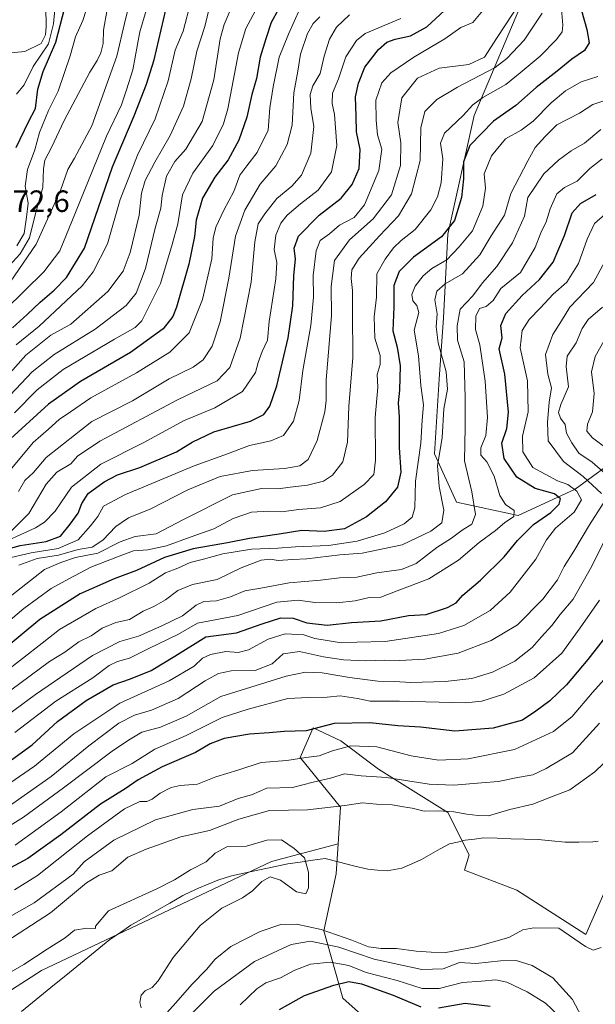
# Model space of a CAD drawing. Units: metres. Extents: x 665384 to 668850, y 4732726 to 4735122.
# Drawn here: x 668415 to 668603, y 4734324 to 4734644 of the extents above; entities that cross this region are included whole.
import ezdxf
from ezdxf.enums import TextEntityAlignment as Align

# ---------------------------------------------------------------- set-up
doc = ezdxf.new("R2010")
doc.units = ezdxf.units.M
doc.header["$MEASUREMENT"] = 0
for name, color, linetype, lineweight in [('Arbolado forestal CxS', 92, 'Continuous', 0), ('Corriente natural lineal', 142, 'Continuous', 13), ('Curva de nivel maestra', 36, 'Continuous', 30), ('Curva de nivel normal', 36, 'Continuous', 0), ('Rótulo de punto de cota en terreno', 19, 'Continuous', 0)]:
    doc.layers.add(name, color=color, linetype=linetype, lineweight=lineweight)
doc.styles.add('Arial', font='txt', dxfattribs={"height": 0.2})

# ---------------------------------------------------------------- blocks, each defined once
blk = doc.blocks.new('*U153')
at = {"layer": 'Arbolado forestal CxS', "color": 92, "linetype": 'Continuous', "lineweight": 0}
blk.add_polyline3d([(668411.31, 4734327.5, 702.92), (668422.57, 4734334.75, 703.07), (668497.34, 4734370.17, 704.75), (668519.03, 4734375.96, 705.82), (668518.4, 4734366.21, 705.51), (668514.38, 4734347.7, 713.39), (668520.61, 4734325.78, 730.38), (668545.78, 4734303.29, 744.24)], dxfattribs=at)
blk = doc.blocks.new('*U159')
at = {"layer": 'Arbolado forestal CxS', "color": 92, "linetype": 'Continuous', "lineweight": 0}
for points in [[(668519.03, 4734375.96, 705.82), (668518.4, 4734366.21, 705.51), (668514.38, 4734347.7, 713.39), (668520.61, 4734325.78, 730.38), (668545.78, 4734303.29, 744.24), (668561.96, 4734282.61, 751.56), (668589.82, 4734239.45, 745.43), (668603.31, 4734220.56, 744.87), (668611.4, 4734217.86, 740.97), (668615.89, 4734223.26, 735.89), (668624.77, 4734244.19, 722.4), (668640.16, 4734237.65, 721.58), (668672.51, 4734184.96, 729.04), (668690.17, 4734163.14, 736.36), (668720.79, 4734157.5, 736.44), (668737.77, 4734164.89, 743.16), (668741.81, 4734164.36, 745.36), (668746.05, 4734163.81, 747.9), (668755.1, 4734157.04, 752.74), (668762.38, 4734144.5, 755.33), (668775.55, 4734124.48, 764.11), (668785.54, 4734104.39, 755.96), (668819.25, 4734075.32, 760.52), (668819.42, 4734075.17, 760.55)], [(668609.18, 4734368.34, 708.81), (668620.92, 4734355.27, 716.11), (668651.02, 4734344.54, 728.4), (668677.2, 4734311.49, 748.54), (668745.69, 4734288.95, 771.27), (668812.14, 4734244.77, 803.47), (668815.31, 4734242.55, 805.11)]]:
    blk.add_polyline3d(points, dxfattribs=at)
blk = doc.blocks.new('*U163')
at = {"layer": 'Arbolado forestal CxS', "color": 92, "linetype": 'Continuous', "lineweight": 0}
for points in [[(668519.03, 4734375.96, 705.82), (668518.4, 4734366.21, 705.51), (668514.38, 4734347.7, 713.39), (668520.61, 4734325.78, 730.38), (668545.78, 4734303.29, 744.24), (668561.96, 4734282.61, 751.56), (668589.82, 4734239.45, 745.43), (668603.31, 4734220.56, 744.87), (668611.4, 4734217.86, 740.97), (668615.89, 4734223.26, 735.89), (668624.77, 4734244.19, 722.4), (668640.16, 4734237.65, 721.58), (668672.51, 4734184.96, 729.04), (668690.17, 4734163.14, 736.36), (668720.79, 4734157.5, 736.44), (668737.77, 4734164.89, 743.16), (668741.81, 4734164.36, 745.36), (668746.05, 4734163.81, 747.9), (668755.1, 4734157.04, 752.74), (668762.38, 4734144.5, 755.33), (668775.55, 4734124.48, 764.11), (668785.54, 4734104.39, 755.96), (668819.25, 4734075.32, 760.52), (668819.42, 4734075.17, 760.55)], [(668609.18, 4734368.34, 708.81), (668620.92, 4734355.27, 716.11), (668651.02, 4734344.54, 728.4), (668677.2, 4734311.49, 748.54), (668745.69, 4734288.95, 771.27), (668812.14, 4734244.77, 803.47), (668815.31, 4734242.55, 805.11)]]:
    blk.add_polyline3d(points, dxfattribs=at)
blk = doc.blocks.new('*U166')
at = {"layer": 'Curva de nivel normal', "color": 36, "linetype": 'Continuous', "lineweight": 0}
blk.add_polyline3d([(668413.8, 4734516.16, 830), (668421.12, 4734523.6, 830), (668429.66, 4734530.21, 830), (668446.29, 4734540.12, 830), (668453.02, 4734543.94, 830), (668455.24, 4734546.12, 830), (668461.3, 4734558.25, 830), (668465.1, 4734570.87, 830), (668466.9, 4734577.59, 830), (668468.4, 4734587.02, 830), (668471.78, 4734594.11, 830), (668478.31, 4734603.1, 830), (668481.79, 4734610.17, 830), (668483.19, 4734615.04, 830), (668486.64, 4734633.29, 830), (668489.04, 4734641.17, 830), (668502.38, 4734666.16, 830)], dxfattribs=at)
blk = doc.blocks.new('*U169')
at = {"layer": 'Curva de nivel normal', "color": 36, "linetype": 'Continuous', "lineweight": 0}
for points in [[(668409.06, 4734342.88, 710), (668425.45, 4734353.48, 710), (668437.24, 4734363.23, 710), (668441.29, 4734365.8, 710), (668445.43, 4734367.19, 710), (668450.62, 4734371.63, 710), (668456.58, 4734374.24, 710), (668467.91, 4734378.2, 710), (668477.24, 4734380.29, 710), (668486.77, 4734383.94, 710), (668496.78, 4734386.76, 710), (668509.13, 4734387, 710), (668521.24, 4734388.38, 710), (668526.99, 4734389.33, 710), (668531.58, 4734388.86, 710), (668536.6, 4734388.61, 710), (668540.32, 4734387.98, 710), (668543.18, 4734387.6, 710), (668547.02, 4734386.52, 710), (668551.67, 4734386.64, 710), (668556.68, 4734386.37, 710), (668560.91, 4734385.58, 710), (668564.6, 4734385.17, 710), (668568, 4734385.01, 710), (668574.93, 4734387.12, 710), (668582.46, 4734388.83, 710), (668588.45, 4734391.28, 710), (668594.46, 4734393.55, 710), (668602.61, 4734399.36, 710), (668608.33, 4734404.89, 710)], [(668604.61, 4734342.26, 710), (668601.99, 4734341.38, 710), (668599.5, 4734342.5, 710), (668590.9, 4734348.48, 710), (668582.74, 4734348.6, 710), (668579.15, 4734348, 710), (668574.64, 4734345.51, 710), (668563.84, 4734342.41, 710), (668554.1, 4734340.61, 710), (668549.36, 4734340.72, 710), (668544.48, 4734341.02, 710), (668538.06, 4734341.87, 710), (668533.04, 4734341.9, 710), (668528.93, 4734342.48, 710), (668523.58, 4734344.65, 710), (668513.57, 4734348.05, 710), (668505.51, 4734349.82, 710), (668500.4, 4734349.69, 710), (668493.76, 4734347.47, 710), (668484.19, 4734342.5, 710), (668479.05, 4734338.39, 710), (668476.25, 4734335.06, 710), (668471.48, 4734330.14, 710), (668466.3, 4734324.23, 710), (668459.23, 4734316.47, 710)]]:
    blk.add_polyline3d(points, dxfattribs=at)
blk = doc.blocks.new('*U172')
at = {"layer": 'Curva de nivel normal', "color": 36, "linetype": 'Continuous', "lineweight": 0}
blk.add_polyline3d([(668484.78, 4734649.14, 835), (668481.97, 4734642.49, 835), (668480.73, 4734637.79, 835), (668478.67, 4734624.48, 835), (668474.88, 4734610.94, 835), (668469.49, 4734601.93, 835), (668465.94, 4734597.86, 835), (668463.19, 4734593.17, 835), (668461.8, 4734586.88, 835), (668461.39, 4734582.71, 835), (668459.58, 4734576.2, 835), (668456.37, 4734563.1, 835), (668453.37, 4734555.06, 835), (668450.06, 4734551.06, 835), (668440.02, 4734543.42, 835), (668426.74, 4734535.12, 835), (668419.58, 4734529.5, 835), (668412.41, 4734521.91, 835)], dxfattribs=at)
blk = doc.blocks.new('*U173')
at = {"layer": 'Curva de nivel normal', "color": 36, "linetype": 'Continuous', "lineweight": 0}
for points in [[(668413.8, 4734360.97, 720), (668421.3, 4734365.7, 720), (668437.58, 4734378.56, 720), (668449.56, 4734387.28, 720), (668454.52, 4734389.72, 720), (668456.81, 4734389.76, 720), (668458.58, 4734390.45, 720), (668461.22, 4734392.4, 720), (668464.8, 4734394.25, 720), (668467.72, 4734394.88, 720), (668473.27, 4734395.31, 720), (668479.25, 4734397.74, 720), (668486.39, 4734399.96, 720), (668494.05, 4734402.41, 720), (668502.38, 4734403.06, 720), (668508.58, 4734404.04, 720), (668512.91, 4734404.53, 720), (668517.24, 4734406.25, 720), (668523.24, 4734407.79, 720), (668531.66, 4734407.46, 720), (668542.81, 4734404.62, 720), (668551.68, 4734403.16, 720), (668561.4, 4734403.62, 720), (668576.42, 4734406.68, 720), (668589.16, 4734412.49, 720), (668595.2, 4734417.34, 720), (668601.88, 4734425.17, 720), (668607.48, 4734431.5, 720)], [(668590.68, 4734320.17, 720), (668586.58, 4734324.1, 720), (668580.58, 4734327.76, 720), (668573.91, 4734331, 720), (668570.39, 4734331.71, 720), (668565.71, 4734331.26, 720), (668559.55, 4734330.81, 720), (668551.92, 4734328.85, 720), (668546.44, 4734328.94, 720), (668538.29, 4734331.49, 720), (668528.24, 4734334.06, 720), (668522.53, 4734336.32, 720), (668516.52, 4734337.5, 720), (668510.08, 4734336.81, 720), (668504.98, 4734334.85, 720), (668500.3, 4734332.38, 720), (668495.51, 4734330.68, 720), (668492.58, 4734328.75, 720), (668487.24, 4734323.54, 720)]]:
    blk.add_polyline3d(points, dxfattribs=at)
blk = doc.blocks.new('*U174')
at = {"layer": 'Curva de nivel normal', "color": 36, "linetype": 'Continuous', "lineweight": 0}
blk.add_polyline3d([(668414.27, 4734538.24, 845), (668421.78, 4734544.36, 845), (668435.78, 4734557.49, 845), (668439.36, 4734562, 845), (668444, 4734571.08, 845), (668448.21, 4734585.53, 845), (668450.98, 4734592.72, 845), (668453.76, 4734599.95, 845), (668459.59, 4734611.82, 845), (668463.75, 4734624.1, 845), (668466.1, 4734634.16, 845), (668468.7, 4734640.31, 845), (668471.14, 4734649.82, 845)], dxfattribs=at)
blk = doc.blocks.new('*U175')
at = {"layer": 'Curva de nivel normal', "color": 36, "linetype": 'Continuous', "lineweight": 0}
blk.add_polyline3d([(668411.13, 4734333.42, 705), (668416.79, 4734336.72, 705), (668424.42, 4734341.72, 705), (668430.23, 4734345.37, 705), (668433.34, 4734347.84, 705), (668437.3, 4734348.56, 705), (668440.16, 4734348.42, 705), (668440.14, 4734349.2, 705), (668444.41, 4734354.17, 705), (668460.04, 4734361.36, 705), (668465.82, 4734364.23, 705), (668471.07, 4734367.53, 705), (668476.09, 4734370.1, 705), (668479.1, 4734372.96, 705), (668482.9, 4734374.97, 705), (668489.3, 4734375.23, 705), (668495.86, 4734377.12, 705), (668500.67, 4734377.26, 705), (668504.82, 4734374.41, 705), (668508.14, 4734371.4, 705), (668509.45, 4734366.71, 705), (668509.46, 4734361.6, 705), (668508.56, 4734359.65, 705), (668505.52, 4734360.33, 705), (668500.32, 4734364.13, 705), (668496.96, 4734365.16, 705), (668494.22, 4734363.72, 705), (668491.16, 4734360.61, 705), (668487.91, 4734358.43, 705), (668481.24, 4734355, 705), (668474.16, 4734349.38, 705), (668465.41, 4734338.93, 705), (668460.57, 4734331.34, 705), (668458.6, 4734329.18, 705), (668456.24, 4734328.15, 705), (668454.98, 4734326.74, 705), (668454.57, 4734324.36, 705), (668455.01, 4734322.64, 705)], dxfattribs=at)
blk = doc.blocks.new('*U176')
at = {"layer": 'Curva de nivel normal', "color": 36, "linetype": 'Continuous', "lineweight": 0}
blk.add_polyline3d([(668567.24, 4734648.38, 795), (668562.91, 4734643.18, 795), (668558.96, 4734641.55, 795), (668553.76, 4734637.76, 795), (668543.68, 4734631.83, 795), (668536.21, 4734626.74, 795), (668533.25, 4734623.47, 795), (668531.35, 4734617.86, 795), (668531.42, 4734611.34, 795), (668531.84, 4734606.6, 795), (668533.32, 4734601.97, 795), (668532.31, 4734594.98, 795), (668527.64, 4734583.81, 795), (668524.24, 4734579.71, 795), (668519.52, 4734577.15, 795), (668516.31, 4734574.34, 795), (668513.26, 4734572.16, 795), (668511.88, 4734568.83, 795), (668510.97, 4734560.83, 795), (668511.03, 4734553.83, 795), (668510.2, 4734544.51, 795), (668507.59, 4734529.87, 795), (668506.44, 4734520.18, 795), (668504.59, 4734513.41, 795), (668501.26, 4734508.79, 795), (668497.18, 4734507.04, 795), (668490.28, 4734505.48, 795), (668481.88, 4734502.4, 795), (668472.24, 4734498.89, 795), (668449.88, 4734489.57, 795), (668442.78, 4734485.74, 795), (668440.86, 4734482.48, 795), (668438.5, 4734479.44, 795), (668434.47, 4734474.8, 795), (668428.03, 4734471.98, 795), (668419.2, 4734470.65, 795), (668409.41, 4734468.31, 795)], dxfattribs=at)
blk = doc.blocks.new('*U177')
at = {"layer": 'Curva de nivel normal', "color": 36, "linetype": 'Continuous', "lineweight": 0}
blk.add_polyline3d([(668408.8, 4734445.83, 780), (668416.81, 4734452.51, 780), (668425.76, 4734459.04, 780), (668431.44, 4734462.13, 780), (668438.62, 4734465.96, 780), (668447.24, 4734469.29, 780), (668452.47, 4734471.24, 780), (668457.16, 4734471.54, 780), (668463.24, 4734472.84, 780), (668470.93, 4734475.73, 780), (668478.66, 4734478.46, 780), (668484.93, 4734481.79, 780), (668490.91, 4734483.81, 780), (668496.49, 4734484.18, 780), (668500.71, 4734483.99, 780), (668506.17, 4734484.76, 780), (668513.3, 4734485.24, 780), (668519.72, 4734487.33, 780), (668527.59, 4734492.87, 780), (668530.7, 4734496.09, 780), (668531.22, 4734500.8, 780), (668531.11, 4734514.62, 780), (668531.96, 4734524.54, 780), (668531.75, 4734528.66, 780), (668532.72, 4734531.89, 780), (668532.7, 4734534.83, 780), (668530.96, 4734540.44, 780), (668530.78, 4734547.43, 780), (668531.51, 4734553.77, 780), (668531.63, 4734561.33, 780), (668534.35, 4734566.16, 780), (668537.07, 4734569.83, 780), (668539.62, 4734572.16, 780), (668544.13, 4734575.79, 780), (668549.23, 4734582.21, 780), (668551.37, 4734586.42, 780), (668552.63, 4734590.93, 780), (668553.15, 4734598.82, 780), (668552.38, 4734603.92, 780), (668553.68, 4734607.08, 780), (668559.8, 4734612.88, 780), (668562.9, 4734616.31, 780), (668566.2, 4734618.72, 780), (668573.64, 4734623, 780), (668578.25, 4734626.71, 780), (668584.75, 4734632.18, 780), (668590.14, 4734637.58, 780), (668591.98, 4734640.09, 780), (668592.19, 4734642.24, 780), (668591.71, 4734647.48, 780)], dxfattribs=at)
blk = doc.blocks.new('*U178')
at = {"layer": 'Curva de nivel normal', "color": 36, "linetype": 'Continuous', "lineweight": 0}
blk.add_polyline3d([(668406.98, 4734632.73, 885), (668417.14, 4734633.66, 885), (668422.46, 4734636.29, 885), (668423.82, 4734639.13, 885), (668424.06, 4734641.82, 885), (668423.9, 4734654.6, 885)], dxfattribs=at)
blk = doc.blocks.new('*U179')
at = {"layer": 'Curva de nivel normal', "color": 36, "linetype": 'Continuous', "lineweight": 0}
blk.add_polyline3d([(668605.83, 4734580.7, 745), (668602.53, 4734577.74, 745), (668600.05, 4734572.62, 745), (668597.24, 4734564.69, 745), (668593.52, 4734558.65, 745), (668589.03, 4734554.77, 745), (668584.9, 4734550.3, 745), (668581.24, 4734546.55, 745), (668578.99, 4734542.92, 745), (668578.28, 4734537.29, 745), (668580.66, 4734526.57, 745), (668580.86, 4734516.45, 745), (668579.06, 4734508.57, 745), (668579.16, 4734503.42, 745), (668582.44, 4734498.37, 745), (668590.45, 4734494.06, 745), (668593.78, 4734492.82, 745), (668596.72, 4734490.69, 745), (668598.21, 4734487.9, 745), (668595.88, 4734483.82, 745), (668589.84, 4734478.62, 745), (668586.88, 4734474.81, 745), (668583.42, 4734468.56, 745), (668575.08, 4734457.81, 745), (668568.55, 4734451.86, 745), (668560.02, 4734447.02, 745), (668551.7, 4734444.36, 745), (668534.41, 4734441.72, 745), (668525.17, 4734441.59, 745), (668520.08, 4734441.35, 745), (668516.16, 4734442.03, 745), (668511.5, 4734442.7, 745), (668507.91, 4734443.89, 745), (668501.88, 4734444.29, 745), (668496.32, 4734442.56, 745), (668489.91, 4734439.01, 745), (668486.58, 4734438.17, 745), (668482.58, 4734438.47, 745), (668477.58, 4734437.59, 745), (668474.95, 4734436.34, 745), (668472.26, 4734433.76, 745), (668464.11, 4734428.94, 745), (668448.01, 4734421.7, 745), (668433.04, 4734411.77, 745), (668420.26, 4734401.26, 745), (668412.24, 4734395.65, 745)], dxfattribs=at)
blk = doc.blocks.new('*U187')
at = {"layer": 'Curva de nivel normal', "color": 36, "linetype": 'Continuous', "lineweight": 0}
for points in [[(668605.13, 4734550.49, 735), (668600.45, 4734546.49, 735), (668598.5, 4734543.59, 735), (668596.51, 4734538.87, 735), (668593.56, 4734534.58, 735), (668593.24, 4734531.17, 735), (668594.01, 4734524.61, 735), (668591.55, 4734518.9, 735), (668590.76, 4734516.21, 735), (668591.42, 4734514.4, 735), (668592.9, 4734512.39, 735), (668593.36, 4734509.56, 735), (668595.13, 4734506.39, 735), (668597.36, 4734503.04, 735), (668601.75, 4734500.12, 735), (668607.64, 4734494.9, 735)], [(668607.05, 4734477.18, 735), (668601.59, 4734466.25, 735), (668595.57, 4734455.56, 735), (668591.28, 4734450.55, 735), (668588.57, 4734446.94, 735), (668585.22, 4734443.32, 735), (668582.2, 4734439.83, 735), (668576.56, 4734435.34, 735), (668569.24, 4734431.78, 735), (668562.58, 4734429.73, 735), (668553.92, 4734428.73, 735), (668542.72, 4734428.4, 735), (668537.36, 4734428.71, 735), (668531.97, 4734428.91, 735), (668522.72, 4734430.02, 735), (668513.83, 4734431.58, 735), (668508.46, 4734431.8, 735), (668502.21, 4734430.5, 735), (668480.91, 4734423.92, 735), (668469.58, 4734417.51, 735), (668461.24, 4734413.93, 735), (668455.24, 4734412.24, 735), (668450.91, 4734409.71, 735), (668445.58, 4734406.1, 735), (668429.67, 4734394.17, 735), (668416.75, 4734384.65, 735), (668400.41, 4734374.52, 735)]]:
    blk.add_polyline3d(points, dxfattribs=at)
blk = doc.blocks.new('*U188')
at = {"layer": 'Curva de nivel normal', "color": 36, "linetype": 'Continuous', "lineweight": 0}
blk.add_polyline3d([(668406.74, 4734472.4, 805), (668420.58, 4734478.78, 805), (668423.56, 4734480.57, 805), (668427.02, 4734484.12, 805), (668432.35, 4734491.92, 805), (668441.9, 4734499.46, 805), (668455.84, 4734506.46, 805), (668468.71, 4734513.6, 805), (668478.97, 4734517.74, 805), (668487.91, 4734523.06, 805), (668492.24, 4734529.26, 805), (668493.04, 4734532.49, 805), (668494.34, 4734536.1, 805), (668496.06, 4734539.76, 805), (668496.6, 4734545.86, 805), (668498.81, 4734559.72, 805), (668499.14, 4734565.05, 805), (668498.29, 4734569.26, 805), (668498.8, 4734574, 805), (668500.4, 4734577.83, 805), (668502.52, 4734580.49, 805), (668506.82, 4734584.18, 805), (668512.59, 4734588.57, 805), (668516.95, 4734594.54, 805), (668518.6, 4734603.09, 805), (668517.92, 4734613.17, 805), (668517.16, 4734616.77, 805), (668517.24, 4734620.19, 805), (668519.2, 4734624.79, 805), (668521.57, 4734632.01, 805), (668525.03, 4734637.24, 805), (668527.9, 4734639.54, 805), (668539.48, 4734644.48, 805)], dxfattribs=at)
blk = doc.blocks.new('*U189')
at = {"layer": 'Curva de nivel normal', "color": 36, "linetype": 'Continuous', "lineweight": 0}
blk.add_polyline3d([(668603.6, 4734625.56, 770), (668598.13, 4734623.82, 770), (668593.07, 4734620.85, 770), (668588.38, 4734616.98, 770), (668582.51, 4734611.06, 770), (668578.58, 4734608.06, 770), (668573.57, 4734605.26, 770), (668568.97, 4734599.78, 770), (668566.6, 4734593.85, 770), (668566.99, 4734589.2, 770), (668566.19, 4734583.4, 770), (668562.76, 4734575.37, 770), (668558.48, 4734570.12, 770), (668554.47, 4734565.88, 770), (668549.58, 4734563.06, 770), (668546.72, 4734560.76, 770), (668544.16, 4734557.33, 770), (668543.08, 4734554.68, 770), (668543.36, 4734552.55, 770), (668544.7, 4734551.06, 770), (668545.28, 4734548.81, 770), (668543.78, 4734543.03, 770), (668545.24, 4734534.66, 770), (668545.99, 4734525.01, 770), (668546.84, 4734518.73, 770), (668546.42, 4734513.82, 770), (668545.96, 4734506.33, 770), (668544.21, 4734493.91, 770), (668544.03, 4734485.29, 770), (668543.2, 4734482.17, 770), (668540.56, 4734480, 770), (668534.3, 4734477.16, 770), (668525.24, 4734474.43, 770), (668515.99, 4734472.96, 770), (668505.18, 4734472.53, 770), (668499.5, 4734472.1, 770), (668490.88, 4734471.84, 770), (668481.59, 4734470.28, 770), (668475.3, 4734468.52, 770), (668470.92, 4734467.47, 770), (668466.91, 4734465.6, 770), (668462.91, 4734464.13, 770), (668457.58, 4734460.78, 770), (668447.91, 4734456, 770), (668440.24, 4734452.55, 770), (668428.47, 4734445.72, 770), (668422.8, 4734441.19, 770), (668410.04, 4734431.23, 770)], dxfattribs=at)
blk = doc.blocks.new('*U192')
at = {"layer": 'Curva de nivel normal', "color": 36, "linetype": 'Continuous', "lineweight": 0}
blk.add_polyline3d([(668414.52, 4734570.45, 870), (668416.91, 4734574.49, 870), (668417.66, 4734579.8, 870), (668418.2, 4734584.37, 870), (668417.26, 4734589.92, 870), (668418.04, 4734595.3, 870), (668420.42, 4734601.67, 870), (668421.94, 4734607.38, 870), (668424.79, 4734614.48, 870), (668427.99, 4734620.83, 870), (668431.85, 4734632.28, 870), (668433.68, 4734638.49, 870), (668436.01, 4734643.83, 870), (668438.1, 4734650.16, 870)], dxfattribs=at)
blk = doc.blocks.new('*U194')
at = {"layer": 'Curva de nivel normal', "color": 36, "linetype": 'Continuous', "lineweight": 0}
blk.add_polyline3d([(668412.46, 4734477.49, 810), (668418.42, 4734483.43, 810), (668424.12, 4734492.9, 810), (668427.58, 4734496.85, 810), (668432.11, 4734499.56, 810), (668434.24, 4734502.07, 810), (668441.56, 4734506.94, 810), (668466.77, 4734520.35, 810), (668479.72, 4734526.52, 810), (668483.83, 4734530.89, 810), (668487.17, 4734540.49, 810), (668490.78, 4734558.65, 810), (668491.96, 4734571.8, 810), (668493.02, 4734577.65, 810), (668495.21, 4734580.85, 810), (668499.17, 4734585.91, 810), (668503.98, 4734589.94, 810), (668507.15, 4734593.51, 810), (668510.23, 4734600.58, 810), (668511.13, 4734609.34, 810), (668510.23, 4734615.21, 810), (668510.02, 4734619.67, 810), (668510.86, 4734622.49, 810), (668513.23, 4734626.49, 810), (668514.48, 4734632.16, 810), (668516.28, 4734637.7, 810), (668518.55, 4734641.66, 810), (668522.73, 4734645.58, 810)], dxfattribs=at)
blk = doc.blocks.new('*U198')
at = {"layer": 'Curva de nivel normal', "color": 36, "linetype": 'Continuous', "lineweight": 0}
blk.add_polyline3d([(668412.87, 4734456.8, 785), (668423.51, 4734465.18, 785), (668428.81, 4734467.47, 785), (668433.58, 4734469.11, 785), (668440.91, 4734470.5, 785), (668448.15, 4734474.17, 785), (668453.07, 4734475.94, 785), (668459.83, 4734476.84, 785), (668468.5, 4734481.36, 785), (668484.69, 4734489.51, 785), (668494.14, 4734491.58, 785), (668499.51, 4734491.42, 785), (668503.46, 4734491.98, 785), (668509.12, 4734492.66, 785), (668514.3, 4734493.95, 785), (668517.27, 4734495.88, 785), (668520.6, 4734500.26, 785), (668522.1, 4734506.66, 785), (668522.5, 4734518.16, 785), (668523.86, 4734534.1, 785), (668523.7, 4734548.85, 785), (668523.76, 4734555.92, 785), (668523.3, 4734559.89, 785), (668523.53, 4734562.63, 785), (668525.94, 4734566.44, 785), (668532.48, 4734573.71, 785), (668538.71, 4734580.23, 785), (668542.9, 4734587.43, 785), (668545.8, 4734598.23, 785), (668545.93, 4734608.83, 785), (668547.23, 4734614.15, 785), (668551.14, 4734618.06, 785), (668557.94, 4734622.12, 785), (668570.17, 4734628.47, 785), (668573.97, 4734631.4, 785), (668579.57, 4734637.42, 785), (668585.4, 4734646.16, 785)], dxfattribs=at)
blk = doc.blocks.new('*U200')
at = {"layer": 'Curva de nivel normal', "color": 36, "linetype": 'Continuous', "lineweight": 0}
blk.add_polyline3d([(668410.7, 4734549.66, 855), (668423.3, 4734562.04, 855), (668428.48, 4734568.83, 855), (668433.65, 4734581.33, 855), (668443.66, 4734606.16, 855), (668448.62, 4734616.34, 855), (668450.22, 4734621.23, 855), (668452.24, 4734627.68, 855), (668454.6, 4734640.06, 855), (668458.7, 4734654.06, 855)], dxfattribs=at)
blk = doc.blocks.new('*U201')
at = {"layer": 'Curva de nivel normal', "color": 36, "linetype": 'Continuous', "lineweight": 0}
blk.add_polyline3d([(668411.87, 4734496.82, 820), (668419.87, 4734506.54, 820), (668424.79, 4734510.89, 820), (668428.28, 4734513.93, 820), (668432.02, 4734516.49, 820), (668438.62, 4734521.08, 820), (668453.49, 4734529.18, 820), (668464.36, 4734535.93, 820), (668470.62, 4734542.22, 820), (668474.93, 4734552.97, 820), (668477.99, 4734566.23, 820), (668478.42, 4734572.96, 820), (668479.27, 4734576.53, 820), (668481.92, 4734582.12, 820), (668485.14, 4734588.16, 820), (668487.06, 4734593.47, 820), (668489.42, 4734596.49, 820), (668492.69, 4734600.83, 820), (668496.28, 4734608.09, 820), (668496.84, 4734615.37, 820), (668497.94, 4734622.19, 820), (668499.84, 4734631.86, 820), (668502.96, 4734639.35, 820), (668506.59, 4734647.6, 820)], dxfattribs=at)
blk = doc.blocks.new('*U204')
at = {"layer": 'Curva de nivel normal', "color": 36, "linetype": 'Continuous', "lineweight": 0}
blk.add_polyline3d([(668415.24, 4734466.65, 790), (668421.14, 4734468.79, 790), (668428.14, 4734469.89, 790), (668434.51, 4734471.7, 790), (668439.04, 4734472.5, 790), (668442.5, 4734474.76, 790), (668446.71, 4734479.2, 790), (668450.92, 4734482.04, 790), (668458.16, 4734484.87, 790), (668470.18, 4734491.05, 790), (668480.66, 4734495.41, 790), (668491.18, 4734497.36, 790), (668501.58, 4734498.02, 790), (668506.61, 4734498.9, 790), (668509.27, 4734500.94, 790), (668512.21, 4734507.16, 790), (668514.76, 4734516.49, 790), (668515.14, 4734520.16, 790), (668515.15, 4734526.83, 790), (668516.96, 4734547.83, 790), (668516.78, 4734557.22, 790), (668517.93, 4734565.72, 790), (668522.81, 4734572.39, 790), (668530.45, 4734579.26, 790), (668536.42, 4734587.1, 790), (668539.4, 4734596.58, 790), (668539.45, 4734604, 790), (668538.47, 4734610.63, 790), (668539.77, 4734618.61, 790), (668544.91, 4734625.03, 790), (668551.91, 4734628.24, 790), (668561.58, 4734629.48, 790), (668566.71, 4734631.8, 790), (668570.82, 4734638.2, 790), (668577.86, 4734648.96, 790)], dxfattribs=at)
blk = doc.blocks.new('*U205')
at = {"layer": 'Curva de nivel normal', "color": 36, "linetype": 'Continuous', "lineweight": 0}
for points in [[(668605.55, 4734539.49, 730), (668602.7, 4734534.49, 730), (668601.45, 4734529.47, 730), (668602.33, 4734522.41, 730), (668601.78, 4734516.47, 730), (668600.22, 4734512.49, 730), (668600.01, 4734510.2, 730), (668601.86, 4734508.06, 730), (668606.6, 4734504.41, 730)], [(668604.1, 4734455.17, 730), (668597.82, 4734446.17, 730), (668591.88, 4734438.02, 730), (668582.87, 4734429.95, 730), (668573.03, 4734424.6, 730), (668565.79, 4734422.31, 730), (668560.48, 4734421.77, 730), (668539.09, 4734422.34, 730), (668529.52, 4734422.4, 730), (668525.32, 4734423.24, 730), (668519.78, 4734424.04, 730), (668515.47, 4734423.61, 730), (668509.46, 4734423.57, 730), (668502.71, 4734423.2, 730), (668489.76, 4734419.71, 730), (668481.37, 4734417.06, 730), (668469.58, 4734411.23, 730), (668459.45, 4734406.77, 730), (668452.08, 4734402.09, 730), (668443.45, 4734397.69, 730), (668428.93, 4734386.41, 730), (668413.95, 4734375.5, 730)]]:
    blk.add_polyline3d(points, dxfattribs=at)
blk = doc.blocks.new('*U208')
at = {"layer": 'Curva de nivel normal', "color": 36, "linetype": 'Continuous', "lineweight": 0}
blk.add_polyline3d([(668414.4, 4734619.76, 880), (668416.9, 4734622.87, 880), (668419.88, 4734628.83, 880), (668424.86, 4734636.19, 880), (668426.42, 4734642.66, 880), (668427.83, 4734657.83, 880)], dxfattribs=at)
blk = doc.blocks.new('*U209')
at = {"layer": 'Curva de nivel normal', "color": 36, "linetype": 'Continuous', "lineweight": 0}
blk.add_polyline3d([(668604.57, 4734608.3, 760), (668599.23, 4734603.91, 760), (668594.9, 4734601.37, 760), (668590.74, 4734598.35, 760), (668585.94, 4734593.9, 760), (668580.78, 4734586.16, 760), (668579.72, 4734580.17, 760), (668575.82, 4734571.4, 760), (668570.74, 4734563.74, 760), (668566.09, 4734558.39, 760), (668562.88, 4734554.16, 760), (668558.72, 4734549.83, 760), (668557.83, 4734544.49, 760), (668557.87, 4734539.79, 760), (668560.03, 4734532.69, 760), (668560.41, 4734521.13, 760), (668560.45, 4734511.49, 760), (668560.2, 4734500.5, 760), (668562.58, 4734490.5, 760), (668563.72, 4734483.1, 760), (668562.53, 4734479.91, 760), (668559.44, 4734477.96, 760), (668555.91, 4734475.42, 760), (668551.16, 4734472.32, 760), (668544.44, 4734467.17, 760), (668539.69, 4734465.21, 760), (668531.67, 4734464.1, 760), (668525.11, 4734462.71, 760), (668519.56, 4734462.48, 760), (668513.33, 4734461.76, 760), (668503.16, 4734460.86, 760), (668493.91, 4734459.08, 760), (668488.76, 4734458.24, 760), (668484.05, 4734456.34, 760), (668479.46, 4734455, 760), (668475.4, 4734454.75, 760), (668472.85, 4734453.57, 760), (668468.48, 4734450.13, 760), (668461.69, 4734446.9, 760), (668454.17, 4734443.5, 760), (668448.09, 4734441.72, 760), (668439.17, 4734437.25, 760), (668420.58, 4734424.49, 760), (668395.25, 4734405.86, 760)], dxfattribs=at)
blk = doc.blocks.new('*U211')
at = {"layer": 'Curva de nivel normal', "color": 36, "linetype": 'Continuous', "lineweight": 0}
for points in [[(668466.84, 4734316.05, 715), (668478.76, 4734328.04, 715), (668491.82, 4734337.64, 715), (668503.74, 4734343.25, 715), (668510.09, 4734344.25, 715), (668519.28, 4734342.29, 715), (668530.83, 4734338.42, 715), (668546.33, 4734335.04, 715), (668553.26, 4734335.3, 715), (668558.58, 4734337.33, 715), (668563.9, 4734336.98, 715), (668571.89, 4734337.85, 715), (668577.04, 4734337.96, 715), (668582.16, 4734336.42, 715), (668588.94, 4734332.4, 715), (668595.3, 4734325.36, 715), (668602.15, 4734312.4, 715)], [(668604.05, 4734415.21, 715), (668595.32, 4734405.5, 715), (668586.8, 4734400.5, 715), (668582.36, 4734398.38, 715), (668576.91, 4734397.37, 715), (668571.24, 4734396.19, 715), (668565.69, 4734395.82, 715), (668556.7, 4734395.06, 715), (668548.69, 4734395.4, 715), (668534.84, 4734397.48, 715), (668526.61, 4734398.05, 715), (668521.17, 4734398.68, 715), (668516.58, 4734397.3, 715), (668510.91, 4734396.06, 715), (668504.24, 4734394.23, 715), (668495.91, 4734394.07, 715), (668490.91, 4734391.88, 715), (668486.58, 4734390.68, 715), (668480.51, 4734388.24, 715), (668471.77, 4734387.14, 715), (668459.62, 4734383.77, 715), (668446.05, 4734377.17, 715), (668436.45, 4734370.12, 715), (668432.91, 4734366.12, 715), (668420.21, 4734356.75, 715), (668408.08, 4734349.97, 715)]]:
    blk.add_polyline3d(points, dxfattribs=at)
blk = doc.blocks.new('*U213')
at = {"layer": 'Curva de nivel normal', "color": 36, "linetype": 'Continuous', "lineweight": 0}
blk.add_polyline3d([(668477.2, 4734648.16, 840), (668475.7, 4734641.8, 840), (668473.11, 4734633.82, 840), (668471.3, 4734624.85, 840), (668468.8, 4734615.92, 840), (668464.47, 4734606.32, 840), (668459.4, 4734597.67, 840), (668456.33, 4734591.74, 840), (668455.1, 4734587.64, 840), (668454.38, 4734580.48, 840), (668451.39, 4734568.27, 840), (668449.1, 4734562.26, 840), (668444.1, 4734555.58, 840), (668432.15, 4734545.03, 840), (668425.64, 4734541.45, 840), (668417.43, 4734534.96, 840), (668410.7, 4734527.32, 840)], dxfattribs=at)
blk = doc.blocks.new('*U215')
at = {"layer": 'Curva de nivel normal', "color": 36, "linetype": 'Continuous', "lineweight": 0}
for points in [[(668607.23, 4734567.96, 740), (668602.1, 4734558.58, 740), (668594.44, 4734550.53, 740), (668591.69, 4734546.09, 740), (668588.88, 4734541.66, 740), (668586.57, 4734535.14, 740), (668587.26, 4734528.7, 740), (668588.53, 4734524.32, 740), (668587.73, 4734519.6, 740), (668587.16, 4734512.99, 740), (668587.43, 4734507.02, 740), (668592.43, 4734500.36, 740), (668598.84, 4734495.44, 740), (668604.7, 4734489.96, 740)], [(668605.34, 4734486.64, 740), (668600.81, 4734479.75, 740), (668595.76, 4734471.17, 740), (668592.56, 4734466.17, 740), (668590.46, 4734461.84, 740), (668585.66, 4734455.5, 740), (668577.47, 4734447.17, 740), (668568.88, 4734442.04, 740), (668558.14, 4734437.92, 740), (668547.31, 4734436.03, 740), (668539.05, 4734435.55, 740), (668534.31, 4734435.74, 740), (668527.98, 4734435.53, 740), (668520.84, 4734435.82, 740), (668514.34, 4734436.8, 740), (668506.55, 4734438.56, 740), (668501.24, 4734437.78, 740), (668497.6, 4734434.49, 740), (668492.13, 4734432.37, 740), (668484.31, 4734432.19, 740), (668480.18, 4734431.4, 740), (668475.8, 4734428.98, 740), (668467.04, 4734423.23, 740), (668458.38, 4734419.38, 740), (668452.84, 4734417.8, 740), (668447.71, 4734415.23, 740), (668437.97, 4734407.86, 740), (668425.68, 4734397.8, 740), (668410.28, 4734387.03, 740)]]:
    blk.add_polyline3d(points, dxfattribs=at)
blk = doc.blocks.new('*U218')
at = {"layer": 'Curva de nivel normal', "color": 36, "linetype": 'Continuous', "lineweight": 0}
blk.add_polyline3d([(668443.91, 4734647.32, 865), (668442.77, 4734640.62, 865), (668442.59, 4734636.33, 865), (668441.9, 4734633.28, 865), (668440.64, 4734630.74, 865), (668438.24, 4734626.96, 865), (668429.98, 4734611.23, 865), (668425.83, 4734602.45, 865), (668423.69, 4734598.34, 865), (668423.22, 4734595.49, 865), (668422.98, 4734589.49, 865), (668420.5, 4734580.55, 865), (668418.63, 4734573.07, 865), (668415.6, 4734567.89, 865), (668410.86, 4734562.66, 865)], dxfattribs=at)
blk = doc.blocks.new('*U219')
at = {"layer": 'Curva de nivel normal', "color": 36, "linetype": 'Continuous', "lineweight": 0}
blk.add_polyline3d([(668410.92, 4734556.55, 860), (668420.84, 4734571, 860), (668428.7, 4734588.44, 860), (668431.14, 4734595.31, 860), (668433.25, 4734598.96, 860), (668438.91, 4734609.51, 860), (668447.08, 4734632.16, 860), (668449.54, 4734642.83, 860), (668452.42, 4734654.49, 860)], dxfattribs=at)
blk = doc.blocks.new('*U220')
at = {"layer": 'Curva de nivel normal', "color": 36, "linetype": 'Continuous', "lineweight": 0}
blk.add_polyline3d([(668608.4, 4734618.57, 765), (668601.91, 4734616.43, 765), (668597.57, 4734613.68, 765), (668590.23, 4734609.8, 765), (668586.48, 4734606.08, 765), (668583.13, 4734602.49, 765), (668580.83, 4734598.16, 765), (668575.29, 4734587.49, 765), (668573.17, 4734580.46, 765), (668568.91, 4734573.78, 765), (668565.17, 4734567.57, 765), (668559.57, 4734561.33, 765), (668553.9, 4734558.08, 765), (668551.19, 4734555.7, 765), (668550.55, 4734552.92, 765), (668551.27, 4734548.37, 765), (668550.97, 4734544.18, 765), (668551.64, 4734538.92, 765), (668554.23, 4734529.52, 765), (668554.62, 4734523.84, 765), (668553.5, 4734517.5, 765), (668552.96, 4734508.16, 765), (668551.42, 4734498.94, 765), (668551.9, 4734492.16, 765), (668553.51, 4734484.44, 765), (668552.78, 4734480.42, 765), (668549.24, 4734477.67, 765), (668539.89, 4734473.17, 765), (668526.89, 4734470.5, 765), (668519.58, 4734469.99, 765), (668508.92, 4734468.64, 765), (668504.24, 4734468.46, 765), (668499.58, 4734468.11, 765), (668496.91, 4734468.5, 765), (668494.02, 4734468.2, 765), (668487.51, 4734465.74, 765), (668479.69, 4734461.89, 765), (668471.74, 4734460.28, 765), (668466.91, 4734458.35, 765), (668462.91, 4734455.33, 765), (668459.08, 4734453.18, 765), (668455.62, 4734451.64, 765), (668451.18, 4734448.87, 765), (668446.78, 4734447.96, 765), (668442.27, 4734446.08, 765), (668438.72, 4734443.66, 765), (668434.7, 4734441.61, 765), (668430.14, 4734438.34, 765), (668425.2, 4734435.3, 765), (668412.64, 4734425.94, 765)], dxfattribs=at)
blk = doc.blocks.new('*U224')
at = {"layer": 'Curva de nivel normal', "color": 36, "linetype": 'Continuous', "lineweight": 0}
blk.add_polyline3d([(668415.06, 4734490.58, 815), (668417.13, 4734494.17, 815), (668420.01, 4734496.71, 815), (668424.11, 4734501.67, 815), (668438.91, 4734513.3, 815), (668452.22, 4734520.06, 815), (668464.13, 4734527.2, 815), (668471.88, 4734531.06, 815), (668475.14, 4734533.38, 815), (668478.1, 4734537.87, 815), (668480.66, 4734545.72, 815), (668483.51, 4734559.91, 815), (668485.72, 4734573.63, 815), (668488.74, 4734582.11, 815), (668493.69, 4734590.49, 815), (668498.82, 4734596.49, 815), (668502.48, 4734603.49, 815), (668504.08, 4734609.72, 815), (668504.61, 4734620.29, 815), (668505.96, 4734627.3, 815), (668506.84, 4734632.79, 815), (668509.08, 4734639.56, 815), (668511, 4734642.78, 815), (668513.07, 4734644.96, 815)], dxfattribs=at)
blk = doc.blocks.new('*U227')
at = {"layer": 'Curva de nivel normal', "color": 36, "linetype": 'Continuous', "lineweight": 0}
blk.add_polyline3d([(668604.92, 4734598.82, 755), (668600.96, 4734595.68, 755), (668596.8, 4734591.5, 755), (668592.68, 4734589.47, 755), (668590.26, 4734587.38, 755), (668588.08, 4734582.51, 755), (668586.77, 4734578.31, 755), (668585.07, 4734574.69, 755), (668583.18, 4734569.96, 755), (668578.39, 4734561.82, 755), (668572.03, 4734556.6, 755), (668569.46, 4734552.64, 755), (668567.26, 4734550.77, 755), (668565.09, 4734550.06, 755), (668563.82, 4734547.64, 755), (668563.8, 4734543.23, 755), (668565.16, 4734538.31, 755), (668566.94, 4734526.5, 755), (668567.68, 4734514.59, 755), (668567.15, 4734508.74, 755), (668565.55, 4734504.8, 755), (668565.47, 4734502.39, 755), (668567.46, 4734500.2, 755), (668569.82, 4734495.59, 755), (668571.71, 4734489.21, 755), (668573.57, 4734486.35, 755), (668576.37, 4734484.33, 755), (668576.26, 4734482.38, 755), (668573.24, 4734480.35, 755), (668570.24, 4734477.87, 755), (668564.91, 4734473.95, 755), (668558.24, 4734468.18, 755), (668548.58, 4734462.16, 755), (668538.24, 4734458.28, 755), (668532.96, 4734456.2, 755), (668529.12, 4734456.07, 755), (668524.63, 4734455.01, 755), (668518.6, 4734454.33, 755), (668511.45, 4734454.48, 755), (668506.06, 4734455.19, 755), (668499.12, 4734454.51, 755), (668486.45, 4734450.17, 755), (668473.36, 4734447.76, 755), (668466.97, 4734444.05, 755), (668457.74, 4734439.62, 755), (668451.24, 4734436.31, 755), (668447.24, 4734435.26, 755), (668444.58, 4734434, 755), (668439.24, 4734430, 755), (668427.24, 4734422.31, 755), (668413.91, 4734412.2, 755)], dxfattribs=at)
blk = doc.blocks.new('*U232')
at = {"layer": 'Curva de nivel maestra', "color": 36, "linetype": 'Continuous', "lineweight": 30}
blk.add_polyline3d([(668501.79, 4734651.47, 825), (668497.25, 4734643.16, 825), (668495.6, 4734637.83, 825), (668493.75, 4734631.83, 825), (668492.54, 4734624.87, 825), (668491, 4734619.68, 825), (668489.4, 4734612.3, 825), (668486.8, 4734604.87, 825), (668483.31, 4734598.42, 825), (668478.94, 4734592.82, 825), (668474.92, 4734585.99, 825), (668472.92, 4734578.83, 825), (668472.36, 4734573.49, 825), (668470.48, 4734564.49, 825), (668466.45, 4734550.49, 825), (668465.25, 4734547.49, 825), (668462.17, 4734543.53, 825), (668451.48, 4734535.8, 825), (668435.28, 4734526.36, 825), (668424.84, 4734518.97, 825), (668411.31, 4734506.61, 825)], dxfattribs=at)
blk = doc.blocks.new('*U235')
at = {"layer": 'Curva de nivel maestra', "color": 36, "linetype": 'Continuous', "lineweight": 30}
blk.add_polyline3d([(668413.12, 4734543.84, 850), (668417.93, 4734548.11, 850), (668422.1, 4734552.13, 850), (668426.74, 4734556.07, 850), (668430.74, 4734560.16, 850), (668436.52, 4734569.77, 850), (668445.63, 4734596.14, 850), (668452.76, 4734612.73, 850), (668456.69, 4734623.09, 850), (668459.17, 4734630.94, 850), (668463.02, 4734647.28, 850)], dxfattribs=at)
blk = doc.blocks.new('*U236')
at = {"layer": 'Curva de nivel maestra', "color": 36, "linetype": 'Continuous', "lineweight": 30}
blk.add_polyline3d([(668598.27, 4734647.05, 775), (668600.03, 4734640.86, 775), (668600.75, 4734636.46, 775), (668599.17, 4734634.02, 775), (668595.05, 4734631.19, 775), (668590.29, 4734627.33, 775), (668583.47, 4734621.98, 775), (668576.84, 4734616.15, 775), (668569.65, 4734611.08, 775), (668561.96, 4734603.16, 775), (668559.81, 4734597.83, 775), (668559.86, 4734592.26, 775), (668559.18, 4734586.2, 775), (668556.9, 4734578.72, 775), (668552.66, 4734573.44, 775), (668543.56, 4734566.83, 775), (668538.91, 4734562.16, 775), (668537.19, 4734557.61, 775), (668537.23, 4734550.61, 775), (668536.87, 4734542.87, 775), (668538.28, 4734537.54, 775), (668539.26, 4734531.45, 775), (668539.02, 4734523.5, 775), (668538.56, 4734519.45, 775), (668538.9, 4734514.72, 775), (668538.94, 4734504.83, 775), (668539.46, 4734496.84, 775), (668538.36, 4734492.01, 775), (668534.5, 4734487.19, 775), (668528.29, 4734482.29, 775), (668521.17, 4734478.47, 775), (668514.58, 4734477.51, 775), (668507.24, 4734477.83, 775), (668499.91, 4734476.65, 775), (668490.2, 4734475.3, 775), (668483.09, 4734473.84, 775), (668471.87, 4734471.88, 775), (668462.6, 4734469.14, 775), (668453.45, 4734464.86, 775), (668446.2, 4734462.2, 775), (668435.13, 4734457.25, 775), (668422.03, 4734448.97, 775), (668408.43, 4734437.78, 775)], dxfattribs=at)
blk = doc.blocks.new('*U238')
at = {"layer": 'Curva de nivel maestra', "color": 36, "linetype": 'Continuous', "lineweight": 30}
blk.add_polyline3d([(668404.4, 4734397.17, 750), (668419.49, 4734408.18, 750), (668427.82, 4734415.75, 750), (668437.06, 4734422.54, 750), (668445.91, 4734427.64, 750), (668451.49, 4734429.64, 750), (668458.24, 4734432.34, 750), (668465.9, 4734436.99, 750), (668476.06, 4734443.32, 750), (668485.97, 4734444.58, 750), (668494.41, 4734447.52, 750), (668500.48, 4734449.51, 750), (668504.47, 4734449.34, 750), (668508.94, 4734447.86, 750), (668515.5, 4734447.1, 750), (668523.42, 4734447.96, 750), (668532.94, 4734448.45, 750), (668541.91, 4734450.19, 750), (668547.75, 4734450.59, 750), (668554.68, 4734452.8, 750), (668557.42, 4734454.38, 750), (668559.66, 4734456.81, 750), (668565.44, 4734461.74, 750), (668573.04, 4734469.34, 750), (668577.38, 4734474.66, 750), (668582.66, 4734479.84, 750), (668588.24, 4734483.77, 750), (668590.97, 4734486.41, 750), (668591.41, 4734488.17, 750), (668589.43, 4734489.76, 750), (668583.17, 4734491.57, 750), (668577.17, 4734495.24, 750), (668573.1, 4734501.27, 750), (668572.36, 4734506.32, 750), (668573.97, 4734511.09, 750), (668574.48, 4734516.39, 750), (668573.26, 4734528.77, 750), (668571.49, 4734536.94, 750), (668572.4, 4734540.54, 750), (668572.02, 4734544.52, 750), (668573.68, 4734548.47, 750), (668578.91, 4734554.3, 750), (668584.59, 4734559.48, 750), (668589, 4734565.12, 750), (668592.73, 4734573.84, 750), (668595.17, 4734581.16, 750), (668597.93, 4734584.22, 750), (668602.98, 4734587.18, 750)], dxfattribs=at)
blk = doc.blocks.new('*U240')
at = {"layer": 'Curva de nivel maestra', "color": 36, "linetype": 'Continuous', "lineweight": 30}
blk.add_polyline3d([(668414.28, 4734602.43, 875), (668418.3, 4734610.83, 875), (668420.62, 4734615.16, 875), (668421.39, 4734621.49, 875), (668423.09, 4734627.16, 875), (668427.23, 4734636.69, 875), (668430.21, 4734647.99, 875)], dxfattribs=at)
blk = doc.blocks.new('*U243')
at = {"layer": 'Curva de nivel maestra', "color": 36, "linetype": 'Continuous', "lineweight": 30}
for points in [[(668608.04, 4734445.79, 725), (668600.34, 4734435.95, 725), (668593.33, 4734427.62, 725), (668587.99, 4734422.42, 725), (668583.34, 4734419.06, 725), (668579.1, 4734416.16, 725), (668569.55, 4734413.53, 725), (668557.09, 4734412.59, 725), (668545.91, 4734413.89, 725), (668538.46, 4734414.38, 725), (668529.42, 4734415.28, 725), (668517.73, 4734415.09, 725), (668508.69, 4734412.68, 725), (668501.52, 4734412.54, 725), (668496.58, 4734412.02, 725), (668490.24, 4734411.65, 725), (668481.97, 4734410.22, 725), (668477.43, 4734408.43, 725), (668472.72, 4734405.68, 725), (668461.87, 4734400.97, 725), (668453.98, 4734396.72, 725), (668449.79, 4734393.88, 725), (668441.78, 4734388.88, 725), (668428.88, 4734378.85, 725), (668418.13, 4734371.17, 725), (668411.08, 4734367.37, 725)], [(668499.98, 4734322.02, 725), (668508.18, 4734326.62, 725), (668517.64, 4734329.99, 725), (668522.58, 4734331.13, 725), (668526.67, 4734330.42, 725), (668536.95, 4734326.7, 725), (668546, 4734322.93, 725)], [(668551.71, 4734322.65, 725), (668560.44, 4734324.14, 725), (668568.58, 4734323.13, 725)]]:
    blk.add_polyline3d(points, dxfattribs=at)
blk = doc.blocks.new('*U245')
at = {"layer": 'Curva de nivel maestra', "color": 36, "linetype": 'Continuous', "lineweight": 30}
blk.add_polyline3d([(668408.94, 4734471.2, 800), (668415.61, 4734473.01, 800), (668424.05, 4734474.34, 800), (668428.78, 4734476.05, 800), (668431.91, 4734479.93, 800), (668434.51, 4734483.46, 800), (668435.66, 4734486.7, 800), (668437.78, 4734489.89, 800), (668442.98, 4734493.73, 800), (668447.34, 4734496, 800), (668454.55, 4734498.34, 800), (668466.46, 4734503.43, 800), (668471.55, 4734506.65, 800), (668478.58, 4734509.93, 800), (668490.58, 4734513.46, 800), (668494.92, 4734515.63, 800), (668496.88, 4734518.37, 800), (668499.09, 4734524.93, 800), (668502.84, 4734540.57, 800), (668504.31, 4734550.93, 800), (668504.61, 4734560.83, 800), (668505.16, 4734566.11, 800), (668504.81, 4734569.73, 800), (668506.2, 4734573.64, 800), (668512.91, 4734580.43, 800), (668520.02, 4734585.95, 800), (668523.63, 4734590.38, 800), (668525.86, 4734595.65, 800), (668526.2, 4734601.79, 800), (668525.06, 4734607.59, 800), (668524.97, 4734612.68, 800), (668524.7, 4734618.9, 800), (668525.75, 4734623.35, 800), (668527.73, 4734628.55, 800), (668532.24, 4734634.38, 800), (668534.91, 4734636.74, 800), (668537.58, 4734637.72, 800), (668542.58, 4734638.77, 800), (668547.91, 4734641.71, 800), (668556.52, 4734649.64, 800)], dxfattribs=at)

msp = doc.modelspace()

# ---------------------------------------------------------------- linework, layer by layer
at = {"layer": 'Arbolado forestal CxS', "color": 92, "linetype": 'Continuous', "lineweight": 0}
for points in [[(668802.08, 4734782.07, 754.49), (668805.94, 4734624.85, 716.14), (668780.6, 4734618.83, 715.52), (668752.53, 4734606.34, 716.05), (668736.35, 4734594.65, 714.64), (668724.66, 4734588.35, 715.12), (668717.77, 4734561.46, 714.13), (668711.93, 4734539.72, 713.46), (668698.99, 4734522.27, 712.51), (668668.03, 4734516.41, 711.34), (668663.58, 4734515.04, 711.48), (668640.52, 4734517.08, 712.1), (668611.93, 4734502.79, 724.8), (668596.21, 4734491.35, 744.33), (668577.63, 4734482.78, 751.06), (668577.63, 4734482.78, 751.06), (668557.62, 4734487.07, 762.1), (668550.47, 4734502.79, 763.81), (668551.9, 4734527.09, 764.81), (668553.33, 4734547.1, 761.56), (668554.76, 4734574.26, 771.42), (668563.33, 4734612.85, 775.48), (668579.06, 4734650.02, 787.19)], [(668593.67, 4734741.63, 827.68), (668593.35, 4734725.77, 819.19), (668591.92, 4734704.33, 806), (668586.21, 4734670.03, 785.39), (668579.06, 4734650.02, 787.19), (668563.33, 4734612.85, 775.48), (668554.76, 4734574.26, 771.42), (668553.33, 4734547.1, 761.56), (668551.9, 4734527.09, 764.81), (668550.47, 4734502.79, 763.81), (668557.62, 4734487.07, 762.1), (668577.63, 4734482.78, 751.06), (668596.21, 4734491.35, 744.33), (668611.93, 4734502.79, 724.8), (668640.52, 4734517.08, 712.1), (668663.58, 4734515.04, 711.48)], [(668593.67, 4734741.63, 827.68), (668593.35, 4734725.77, 819.19), (668591.92, 4734704.33, 806), (668586.21, 4734670.03, 785.39), (668579.06, 4734650.02, 787.19), (668563.33, 4734612.85, 775.48), (668554.76, 4734574.26, 771.42), (668553.33, 4734547.1, 761.56), (668551.9, 4734527.09, 764.81), (668550.47, 4734502.79, 763.81), (668557.62, 4734487.07, 762.1), (668577.63, 4734482.78, 751.06), (668596.21, 4734491.35, 744.33), (668611.93, 4734502.79, 724.8), (668640.52, 4734517.08, 712.1), (668663.58, 4734515.04, 711.48)], [(668579.06, 4734650.02, 787.19), (668563.33, 4734612.85, 775.48), (668554.76, 4734574.26, 771.42), (668553.33, 4734547.1, 761.56), (668551.9, 4734527.09, 764.81), (668550.47, 4734502.79, 763.81), (668557.62, 4734487.07, 762.1), (668577.63, 4734482.78, 751.06), (668596.21, 4734491.35, 744.33), (668611.93, 4734502.79, 724.8)], [(668606.24, 4734361.54, 710.28), (668599.71, 4734346.46, 709.83), (668577.24, 4734360.85, 707.7), (668560.17, 4734367.41, 706.89), (668561.73, 4734372.41, 706.44), (668554.78, 4734386.12, 708.6), (668532.22, 4734400.21, 714.54), (668519.94, 4734409.45, 719.27), (668510.94, 4734413.69, 723.07), (668506.72, 4734404.06, 717.53), (668519.8, 4734387.85, 707.85), (668519.03, 4734375.96, 705.82), (668497.34, 4734370.17, 704.75), (668422.57, 4734334.75, 703.07), (668411.31, 4734327.5, 702.92)], [(668545.78, 4734303.29, 744.24), (668520.61, 4734325.78, 730.38), (668514.38, 4734347.7, 713.39), (668518.4, 4734366.21, 705.51), (668519.03, 4734375.96, 705.82), (668519.8, 4734387.85, 707.85), (668506.72, 4734404.06, 717.53), (668510.94, 4734413.69, 723.07), (668519.94, 4734409.45, 719.27), (668532.22, 4734400.21, 714.54), (668554.78, 4734386.12, 708.6), (668561.73, 4734372.41, 706.44), (668560.17, 4734367.41, 706.89), (668577.24, 4734360.85, 707.7), (668599.71, 4734346.46, 709.83), (668606.24, 4734361.54, 710.28), (668609.18, 4734368.34, 708.81), (668620.92, 4734355.27, 716.11), (668651.02, 4734344.54, 728.4), (668677.2, 4734311.49, 748.54)], [(668609.18, 4734368.34, 708.81), (668606.24, 4734361.54, 710.28), (668599.71, 4734346.46, 709.83), (668577.24, 4734360.85, 707.7), (668560.17, 4734367.41, 706.89), (668561.73, 4734372.41, 706.44), (668554.78, 4734386.12, 708.6), (668532.22, 4734400.21, 714.54), (668519.94, 4734409.45, 719.27), (668510.94, 4734413.69, 723.07), (668506.72, 4734404.06, 717.53), (668519.8, 4734387.85, 707.85), (668519.03, 4734375.96, 705.82)], [(668609.18, 4734368.34, 708.81), (668606.24, 4734361.54, 710.28), (668599.71, 4734346.46, 709.83), (668577.24, 4734360.85, 707.7), (668560.17, 4734367.41, 706.89), (668561.73, 4734372.41, 706.44), (668554.78, 4734386.12, 708.6), (668532.22, 4734400.21, 714.54), (668519.94, 4734409.45, 719.27), (668510.94, 4734413.69, 723.07), (668506.72, 4734404.06, 717.53), (668519.8, 4734387.85, 707.85), (668519.03, 4734375.96, 705.82)], [(668519.03, 4734375.96, 705.82), (668497.34, 4734370.17, 704.75), (668422.57, 4734334.75, 703.07), (668411.31, 4734327.5, 702.92), (668410.32, 4734315.41, 702.49)], [(668519.03, 4734375.96, 705.82), (668497.34, 4734370.17, 704.75), (668422.57, 4734334.75, 703.07), (668411.31, 4734327.5, 702.92), (668410.32, 4734315.41, 702.49)]]:
    msp.add_polyline3d(points, dxfattribs=at)
at = {"layer": 'Corriente natural lineal', "color": 142, "linetype": 'Continuous', "lineweight": 13}
msp.add_polyline3d([(668603.71, 4734376.82, 707.42), (668601.92, 4734376.56, 707.34), (668597.43, 4734376.52, 707.37), (668592.93, 4734376.47, 707.36), (668588.53, 4734376.89, 707.35), (668584.12, 4734377.31, 707.19), (668579.67, 4734377.46, 706.96), (668575.23, 4734377.61, 707.06), (668570.78, 4734377.76, 707.69), (668566.33, 4734377.91, 707.91), (668563.39, 4734377.51, 707.41), (668560.44, 4734377.1, 707.09), (668557.89, 4734376.53, 706.98), (668555.34, 4734375.96, 706.84), (668552.29, 4734374.27, 706.44), (668549.23, 4734372.58, 706.21), (668546.18, 4734370.89, 706.18), (668543.01, 4734369.47, 706), (668539.84, 4734368.04, 705.81), (668534.97, 4734367.15, 705.84), (668531.85, 4734367.42, 705.89), (668528.73, 4734367.68, 705.93), (668524.11, 4734368.84, 705.86), (668519.49, 4734370.01, 705.68), (668514.87, 4734371.17, 705.54), (668510.82, 4734370.58, 705.26), (668506.77, 4734369.98, 704.74), (668502.72, 4734369.39, 704.61), (668498.13, 4734368.44, 704.29), (668493.54, 4734367.49, 704.17), (668488.95, 4734366.54, 704.02), (668484.36, 4734365.59, 703.78), (668479.98, 4734364.17, 703.56), (668476.79, 4734362.87, 703.71), (668473.59, 4734361.56, 703.88), (668471.05, 4734360.34, 703.87), (668468.51, 4734359.12, 704.03), (668464.29, 4734356.7, 703.93), (668460.08, 4734354.28, 703.87), (668455.86, 4734351.86, 703.71), (668451.64, 4734349.44, 703.44), (668448.22, 4734347.12, 703.38), (668444.8, 4734344.79, 703.13), (668441.21, 4734341.86, 702.9), (668437.61, 4734338.93, 702.87), (668434.02, 4734336, 703.03), (668430.43, 4734333.08, 703.06), (668426.83, 4734330.15, 703.17), (668423.24, 4734327.22, 702.96), (668419.64, 4734324.29, 702.85), (668416.05, 4734321.36, 702.67)], dxfattribs=at)

# ---------------------------------------------------------------- block references
at = {"layer": 'Arbolado forestal CxS', "color": 92, "linetype": 'Continuous', "lineweight": 0}
for name in ['*U153', '*U159', '*U163']:
    msp.add_blockref(name, (0, 0), dxfattribs=at)
at = {"layer": 'Curva de nivel maestra', "color": 36, "linetype": 'Continuous', "lineweight": 30}
for name in ['*U245', '*U232', '*U235', '*U240', '*U236', '*U243', '*U238']:
    msp.add_blockref(name, (0, 0), dxfattribs=at)
at = {"layer": 'Curva de nivel normal', "color": 36, "linetype": 'Continuous', "lineweight": 0}
for name in ['*U188', '*U224', '*U201', '*U194', '*U176', '*U166', '*U213', '*U172', '*U174', '*U200', '*U219', '*U218', '*U192', '*U208', '*U178', '*U204', '*U198', '*U189', '*U177', '*U169', '*U211', '*U173', '*U205', '*U187', '*U227', '*U209', '*U220', '*U215', '*U179', '*U175']:
    msp.add_blockref(name, (0, 0), dxfattribs=at)

# ---------------------------------------------------------------- texts
at = {"layer": 'Rótulo de punto de cota en terreno', "color": 19, "linetype": 'Continuous', "lineweight": 0, "style": 'Arial'}
msp.add_text('872,6', height=7, dxfattribs=at).set_placement((668407.89, 4734579.31), align=Align.BOTTOM_LEFT)

doc.saveas('drawing.dxf')
